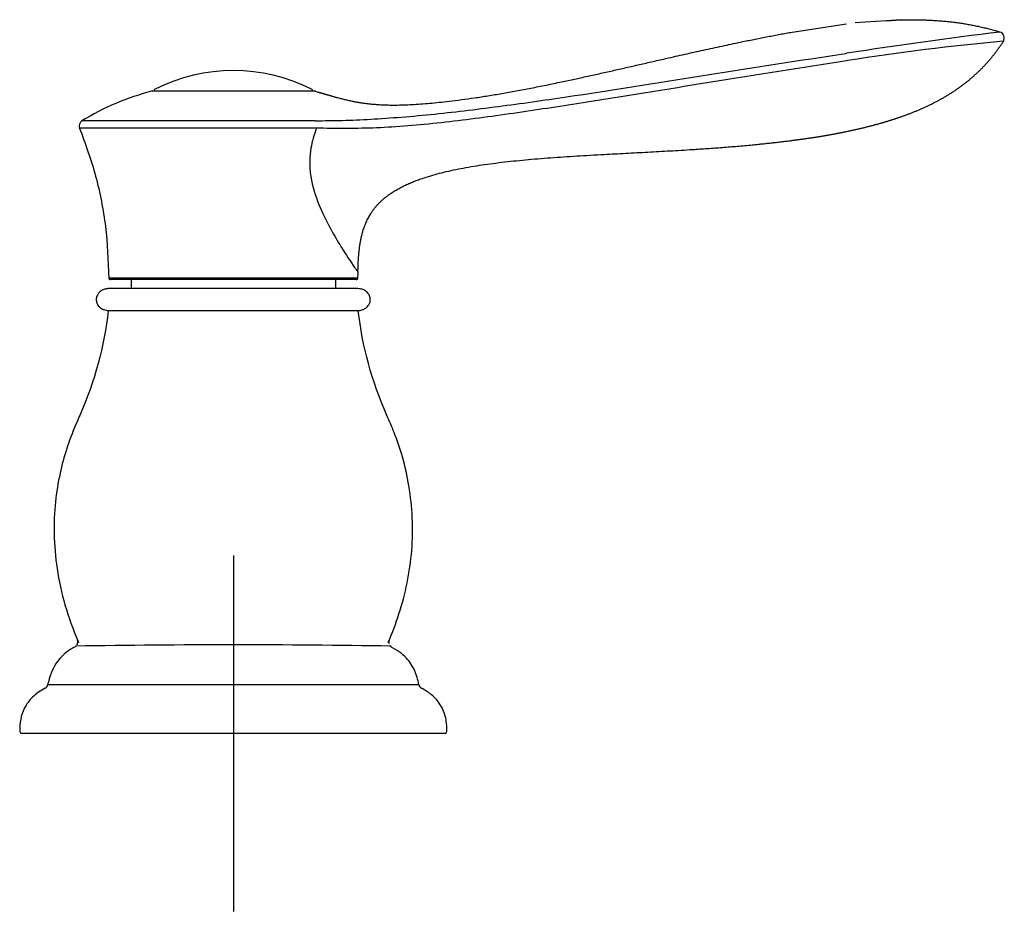
# Model space of a CAD drawing. Units: millimetres. Extents: x -18 to 661, y -18 to 656.
# Drawn here: x 319 to 430, y 474 to 574 of the extents above; entities that cross this region are included whole.
import ezdxf
from ezdxf.lldxf.tags import DXFTag

# ---------------------------------------------------------------- set-up
doc = ezdxf.new("R2010")
doc.units = ezdxf.units.MM
for name, color, linetype in [('12080006_MP_HE_P', 7, 'Continuous'), ('410441038__LEVER', 7, 'Continuous'), ('410519038_HANDLE', 7, 'Continuous'), ('Default', 7, 'Continuous')]:
    doc.layers.add(name, color=color, linetype=linetype)
tags = doc.linetypes.add('CENTER2', pattern=[28.575, 19.05, -3.175, 3.175, -3.175]).pattern_tags.tags
tags[10:11] = [DXFTag(74, 4), DXFTag(75, 0), DXFTag(340, '0'), DXFTag(46, 0.0), DXFTag(50, 0.0), DXFTag(44, 0.0), DXFTag(45, 0.0)]
tags[8:9] = [DXFTag(74, 4), DXFTag(75, 0), DXFTag(340, '0'), DXFTag(46, 0.0), DXFTag(50, 0.0), DXFTag(44, 0.0), DXFTag(45, 0.0)]
tags[6:7] = [DXFTag(74, 4), DXFTag(75, 0), DXFTag(340, '0'), DXFTag(46, 0.0), DXFTag(50, 0.0), DXFTag(44, 0.0), DXFTag(45, 0.0)]
tags[4:5] = [DXFTag(74, 4), DXFTag(75, 0), DXFTag(340, '0'), DXFTag(46, 0.0), DXFTag(50, 0.0), DXFTag(44, 0.0), DXFTag(45, 0.0)]

# ---------------------------------------------------------------- blocks, each defined once
blk = doc.blocks.new('SEANNOT_GROUP2')
at = {"layer": 'Default', "color": 7, "linetype": 'CENTER2'}
for p, q in [((342.92, 514.17), (342.92, 474.17)), ((362.92, 494.17), (322.92, 494.17))]:
    blk.add_line(p, q, dxfattribs=at)
blk = doc.blocks.new('SE')
at = {"layer": '12080006_MP_HE_P', "color": 7, "linetype": 'Continuous'}
for centre, radius, start, end in [((342.92, 549.16), 19.5, 63.2229, 116.7771), ((334.27, 566.3), 0.3, 116.7771, 180), ((351.57, 566.3), 0.3, 0, 63.2229)]:
    blk.add_arc(centre, radius, start, end, dxfattribs=at)
at = {"layer": '410441038__LEVER', "color": 7, "linetype": 'Continuous'}
for p, q in [((416.29, 574.25), (417.96, 574.37)), ((417.96, 574.36), (416.29, 574.25)), ((417.96, 574.36), (416.29, 574.25)), ((405.72, 572.99), (411.84, 573.91)), ((416.29, 574.25), (412.79, 574.02)), ((416.29, 574.25), (412.79, 574.02)), ((411.7, 570.59), (411.84, 570.61)), ((411.97, 569.78), (411.84, 569.76)), ((352.48, 566.2), (351.99, 566.37)), ((330.3, 563.03), (325.93, 563.03)), ((342.78, 563.03), (330.3, 563.03)), ((352.12, 563.03), (342.78, 563.03)), ((352.12, 563.03), (352.49, 563.03)), ((356.92, 545.27), (356.96, 546.02)), ((328.92, 545.37), (356.92, 545.37)), ((356.72, 545.17), (329.12, 545.17))]:
    blk.add_line(p, q, dxfattribs=at)
for centre, radius, start, end in [((493.3, 46.31), 530.59, 96.9539, 98.8317), ((428.86, 572.33), 0.7, 327.5537, 73.0928), ((450.8, 328.72), 244.17, 95.0172, 99.1502), ((326.29, 562.44), 0.7, 121.4691, 202.1705), ((329.12, 545.37), 0.2, 180.1805, 223.2535), ((329.12, 545.37), 0.2, 223.2535, 229.0708), ((329.12, 545.37), 0.2, 229.0708, 270.6019), ((356.72, 545.37), 0.2, 270, 2.029)]:
    blk.add_arc(centre, radius, start, end, dxfattribs=at)
for points, degree in [([(417.96, 574.37), (420.21, 574.42), (422.45, 574.34), (424.71, 574.14), (426.9, 573.66), (429.06, 573)], 5), ([(417.96, 563.48), (420.71, 564.44), (423.34, 565.68), (425.84, 567.33), (427.89, 569.5), (429.45, 571.95)], 5), ([(333.84, 566.37), (330.99, 565.64), (328.34, 564.52), (325.88, 563.01)], 3), ([(411.84, 561.82), (413.16, 562.1), (414.44, 562.4), (415.67, 562.73), (416.84, 563.09), (417.96, 563.48)], 5), ([(405.72, 560.82), (407, 560.98), (408.26, 561.16), (409.48, 561.36), (410.68, 561.58), (411.84, 561.82)], 5)]:
    blk.add_open_spline(points, degree=degree, dxfattribs=at)
for points, degree, knots in [([(352.49, 566.24), (352.83, 566.14), (353.62, 565.91), (354.64, 565.6), (356.67, 565.07), (360.26, 564.59), (365.41, 564.89), (374.74, 566.12), (385.85, 568.67), (394.97, 570.86), (401.29, 572.21), (405.72, 572.99)], 5, [0, 0, 0, 0, 0, 0, 0.068246, 0.159243, 0.204741, 0.37536, 0.545979, 0.659726, 1, 1, 1, 1, 1, 1]), ([(352.49, 563.03), (353.55, 563.04), (354.56, 563.05), (356.61, 563.11), (357.66, 563.16), (359.88, 563.29), (361.05, 563.38), (363.52, 563.58), (364.77, 563.7), (368.55, 564.1), (371.09, 564.42), (376.22, 565.1), (378.76, 565.47), (386.35, 566.61), (391.38, 567.41), (401.49, 569.01), (406.57, 569.81), (411.7, 570.59)], 3, [0, 0, 0, 0, 0.0625, 0.0625, 0.125, 0.125, 0.1875, 0.1875, 0.25, 0.25, 0.375, 0.375, 0.5, 0.5, 0.75, 0.75, 1, 1, 1, 1]), ([(411.84, 569.76), (406.73, 568.98), (401.64, 568.17), (391.56, 566.54), (386.55, 565.72), (378.98, 564.54), (376.44, 564.15), (371.36, 563.42), (368.82, 563.08), (363.72, 562.52), (361.28, 562.32), (357.89, 562.18), (356.81, 562.16), (354.73, 562.16), (353.73, 562.17), (352.65, 562.18)], 3, [0, 0, 0, 0, 0.25, 0.25, 0.5, 0.5, 0.625, 0.625, 0.75, 0.75, 0.875, 0.875, 0.9375, 0.9375, 1, 1, 1, 1]), ([(352.04, 566.36), (352.04, 566.36), (351.98, 566.36), (351.61, 566.35), (351.13, 566.35), (349.79, 566.36), (348.92, 566.36), (346.92, 566.35), (345.79, 566.35), (343.45, 566.36), (342.24, 566.36), (339.88, 566.35), (338.77, 566.35), (336.79, 566.36), (335.94, 566.36), (334.32, 566.35), (333.8, 566.36), (333.8, 566.36)], 3, [0.4674415, 0.4674415, 0.4674415, 0.4674415, 0.5, 0.5, 0.5625, 0.5625, 0.625, 0.625, 0.6875, 0.6875, 0.75, 0.75, 0.8125, 0.8125, 0.875, 0.875, 0.9673904, 0.9673904, 0.9673904, 0.9673904]), ([(325.61, 562.27), (326.34, 560.29), (327.55, 556.95), (328.7, 550.99), (328.85, 547.42), (328.92, 545.27)], 3, [0, 0, 0, 0, 0.331468, 0.662939, 1, 1, 1, 1]), ([(352.27, 562.18), (350.96, 562.18), (349.57, 562.18), (346.65, 562.18), (345.1, 562.18), (342.04, 562.18), (340.48, 562.18), (337.48, 562.18), (336.04, 562.18), (333.3, 562.18), (332.06, 562.18), (329.83, 562.18), (328.87, 562.18), (327.3, 562.18), (326.69, 562.18), (325.87, 562.18), (325.65, 562.18), (325.65, 562.18)], 3, [0.0000016, 0.0000016, 0.0000016, 0.0000016, 0.0625, 0.0625, 0.125, 0.125, 0.1875, 0.1875, 0.25, 0.25, 0.3125, 0.3125, 0.375, 0.375, 0.4375, 0.4375, 0.4998934, 0.4998934, 0.4998934, 0.4998934]), ([(352.27, 562.18), (351.98, 561.42), (351.64, 560.21), (351.39, 557.72), (351.91, 554.99), (352.91, 552.67), (353.93, 550.69), (355.11, 548.68), (356.26, 546.95), (356.69, 546.34), (356.92, 546.03), (356.92, 546.02), (356.92, 546.02)], 3, [0, 0, 0, 0, 0.060773, 0.098342, 0.211049, 0.323756, 0.38011, 0.492817, 0.661878, 0.802762, 0.830939, 1, 1, 1, 1]), ([(352.65, 562.18), (352.53, 562.18), (352.4, 562.18), (352.27, 562.18), (352.27, 562.18), (352.27, 562.18), (352.27, 562.18)], 3, [0, 0, 0, 0, 0.999868, 0.999868, 0.999868, 1, 1, 1, 1]), ([(356.92, 546.02), (356.94, 547.04), (357.02, 548.68), (357.3, 550.79), (358.34, 553.22), (361.18, 555.58), (365.6, 557.25), (371.56, 558.35), (380.84, 559.12), (390.1, 559.51), (397.36, 559.92), (402.3, 560.37), (405.72, 560.82)], 5, [0, 0, 0, 0, 0, 0, 0.134361, 0.223935, 0.313509, 0.403083, 0.537445, 0.671806, 0.76138, 1, 1, 1, 1, 1, 1])]:
    blk.add_open_spline(points, degree=degree, knots=knots, dxfattribs=at)
at = {"layer": '410519038_HANDLE', "color": 7, "linetype": 'Continuous'}
for p, q in [((331.42, 545.17), (331.42, 544.17)), ((354.42, 544.17), (354.42, 545.17)), ((356.78, 544.17), (329.06, 544.17)), ((329.96, 541.68), (328.87, 541.68)), ((332.99, 541.68), (329.96, 541.68)), ((337.56, 541.68), (332.99, 541.68)), ((342.92, 541.68), (337.56, 541.68)), ((348.3, 541.68), (342.92, 541.68)), ((352.85, 541.68), (348.3, 541.68)), ((355.88, 541.68), (352.85, 541.68)), ((356.96, 541.68), (355.88, 541.68)), ((363.78, 499.63), (322.05, 499.63)), ((366.72, 494.17), (319.11, 494.17))]:
    blk.add_line(p, q, dxfattribs=at)
for centre, radius, start, end in [((324.99, 504.42), 0.455, 330.3646, 27.199), ((360.86, 504.42), 0.468, 157.1183, 198.9786), ((342.92, -612.32), 1116.44, 89.09001, 90.90999), ((325.26, 504.22), 0.13, 316.0096, 346.7637), ((321.56, 499.71), 0.5, 297.5068, 350.7267), ((364.28, 499.71), 0.5, 189.2733, 242.4932), ((319.11, 494.37), 0.2, 181.565, 270), ((366.72, 494.37), 0.2, 270, 358.435)]:
    blk.add_arc(centre, radius, start, end, dxfattribs=at)
for points, knots in [([(329.06, 544.17), (328.9, 544.17), (328.65, 544.15), (328.22, 544.02), (327.86, 543.79), (327.64, 543.47), (327.53, 543.17), (327.5, 542.82), (327.59, 542.48), (327.78, 542.18), (328.03, 541.95), (328.41, 541.76), (328.69, 541.71), (328.87, 541.68)], [0, 0, 0, 0, 0.104633, 0.188176, 0.312471, 0.39982, 0.461517, 0.536627, 0.641221, 0.707167, 0.785163, 0.880068, 1, 1, 1, 1]), ([(356.96, 541.68), (357.12, 541.7), (357.35, 541.74), (357.76, 541.92), (358.07, 542.19), (358.25, 542.53), (358.32, 542.83), (358.31, 543.18), (358.18, 543.51), (357.95, 543.79), (357.67, 543.99), (357.26, 544.14), (356.97, 544.16), (356.78, 544.17)], [0, 0, 0, 0, 0.101249, 0.182453, 0.304217, 0.389951, 0.450844, 0.527283, 0.632537, 0.699056, 0.778335, 0.875791, 1, 1, 1, 1]), ([(325.66, 529.91), (325.41, 529.35), (324.91, 528.21), (324.11, 526.01), (323.37, 523.3), (322.85, 520.08), (322.7, 516.49), (323.03, 512.62), (323.94, 508.42), (324.9, 505.91), (325.5, 504.37)], [0, 0, 0, 0, 0.063167, 0.152248, 0.261068, 0.385202, 0.521888, 0.669844, 0.828975, 1, 1, 1, 1]), ([(360.33, 504.37), (360.8, 505.54), (361.6, 507.57), (362.52, 511.11), (363.04, 514.72), (363.11, 518.39), (362.73, 521.93), (362.02, 525.11), (361.1, 527.8), (360.48, 529.21), (360.18, 529.91)], [0, 0, 0, 0, 0.13073, 0.267495, 0.407391, 0.547424, 0.683851, 0.811159, 0.920825, 1, 1, 1, 1]), ([(325.21, 503.94), (324.82, 503.73), (324.04, 503.28), (322.69, 501.86), (322.3, 500.56), (322.05, 499.63)], [0, 0, 0, 0, 0.219863, 0.524439, 1, 1, 1, 1]), ([(363.78, 499.63), (363.65, 500.24), (363.39, 501.25), (362.31, 502.9), (361.27, 503.53), (360.56, 503.93)], [0, 0, 0, 0, 0.30513, 0.600702, 1, 1, 1, 1]), ([(321.79, 499.27), (321.24, 498.94), (320.35, 498.38), (319.4, 497.1), (318.95, 495.71), (318.92, 494.88), (318.91, 494.37)], [0, 0, 0, 0, 0.290084, 0.555979, 0.768575, 1, 1, 1, 1]), ([(366.92, 494.37), (366.91, 495.01), (366.85, 496.06), (366.19, 497.51), (365.2, 498.58), (364.49, 499.01), (364.05, 499.27)], [0, 0, 0, 0, 0.290315, 0.556265, 0.768769, 1, 1, 1, 1])]:
    blk.add_open_spline(points, degree=3, knots=knots, dxfattribs=at)
for points in [[(328.87, 541.68), (328.42, 537.68), (327.35, 533.75), (325.66, 529.91)], [(360.18, 529.91), (358.48, 533.75), (357.41, 537.68), (356.96, 541.68)]]:
    blk.add_open_spline(points, degree=3, dxfattribs=at)

msp = doc.modelspace()

# ---------------------------------------------------------------- block references
at = {"layer": 'Default'}
for name in ['SE', 'SEANNOT_GROUP2']:
    msp.add_blockref(name, (0, 0), dxfattribs=at)

doc.saveas('drawing.dxf')
